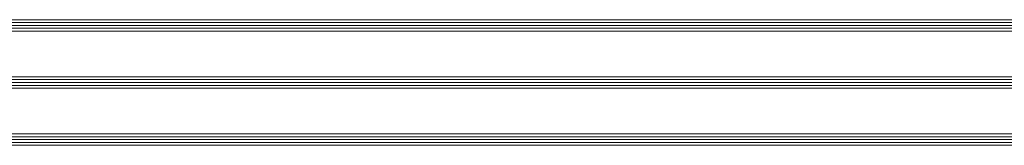
# Model space of a CAD drawing. Units: millimetres. Extents: x -552 to 65899, y -13925 to 42690.
# Drawn here: x 2882 to 3228, y 534 to 578 of the extents above; entities that cross this region are included whole.
import ezdxf

# ---------------------------------------------------------------- set-up
doc = ezdxf.new("R2010")
doc.units = ezdxf.units.MM
doc.layers.add('3_Verre', color=100, linetype='Continuous', lineweight=5)

msp = doc.modelspace()

# ---------------------------------------------------------------- linework, layer by layer
at = {"layer": '3_Verre'}
for p, q in [((4302.09793, 578.2928), (2682.01207, 578.2928)), ((2682.01207, 574.2928), (4302.09793, 574.2928)), ((4302.09793, 574.2928), (2695.21207, 574.2928)), ((4302.09793, 558.2928), (2682.01207, 558.2928)), ((2695.21207, 558.2928), (4302.09793, 558.2928)), ((2682.01207, 554.2928), (4302.09793, 554.2928)), ((4302.09793, 554.2928), (2695.21207, 554.2928)), ((4302.09793, 538.2928), (2682.01207, 538.2928)), ((2695.21207, 538.2928), (4302.09793, 538.2928)), ((2682.01207, 534.2928), (4302.09793, 534.2928))]:
    msp.add_line(p, q, dxfattribs=at)
at = {"layer": '3_Verre', "extrusion": (2.22045e-16, 1, 0)}
for p, q in [((2682.01207, 577.2928), (4302.09793, 577.2928)), ((2682.01207, 576.2928), (4302.09793, 576.2928)), ((2682.01207, 575.2928), (4302.09793, 575.2928)), ((2682.01207, 557.2928), (4302.09793, 557.2928)), ((2682.01207, 556.2928), (4302.09793, 556.2928)), ((2682.01207, 555.2928), (4302.09793, 555.2928)), ((2682.01207, 537.2928), (4302.09793, 537.2928)), ((2682.01207, 536.2928), (4302.09793, 536.2928)), ((2682.01207, 535.2928), (4302.09793, 535.2928))]:
    msp.add_line(p, q, dxfattribs=at)

doc.saveas('drawing.dxf')
